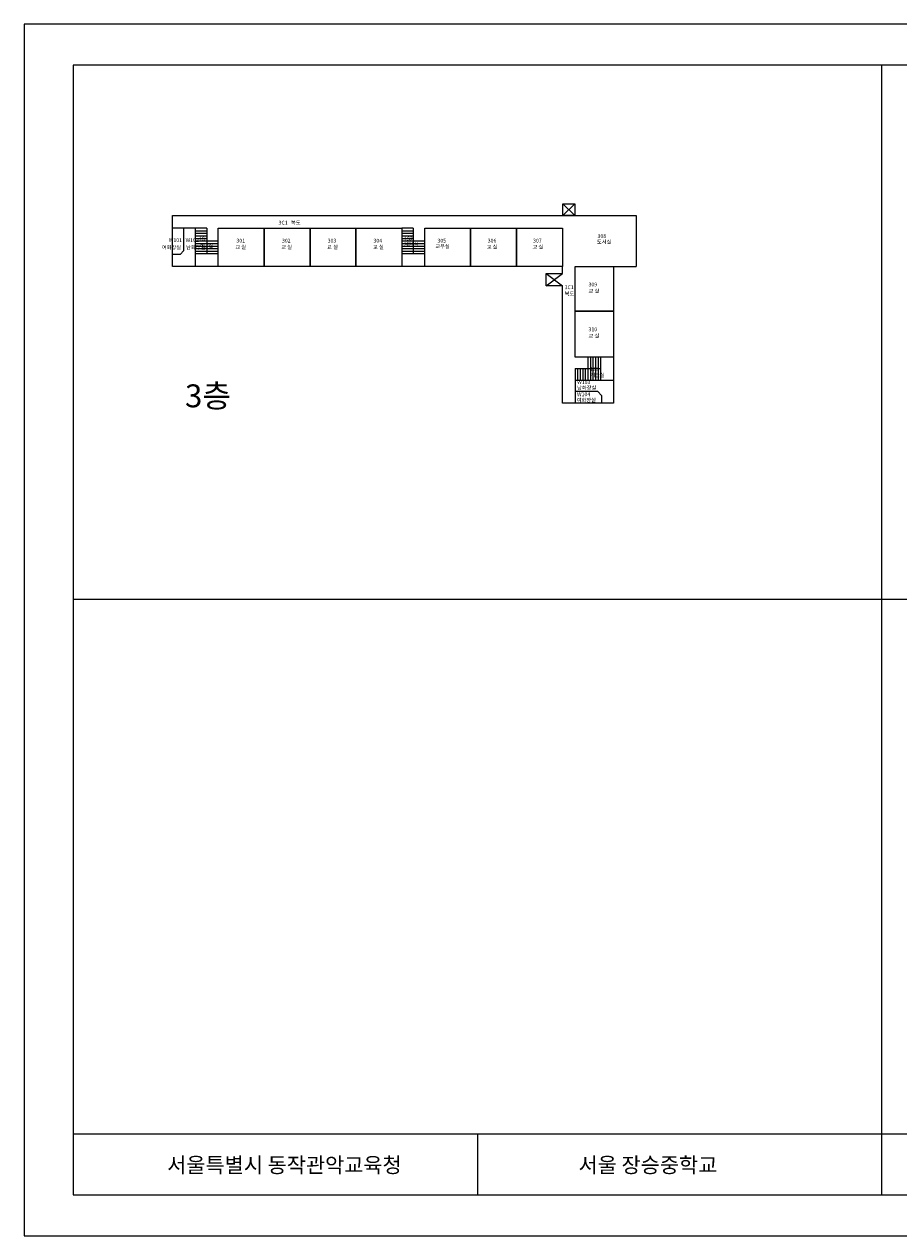
# Model space of a CAD drawing. Extents: x 1793355 to 2739696, y -1641862 to -1404262.
# Drawn here: x 2150996 to 2322560, y -1641862 to -1404262 of the extents above; entities that cross this region are included whole.
import ezdxf
from ezdxf.enums import TextEntityAlignment as Align

# ---------------------------------------------------------------- set-up
doc = ezdxf.new("R2010")
doc.units = 0
doc.header["$MEASUREMENT"] = 0
doc.layers.get('0').update_dxf_attribs({"linetype": 'CONTINUOUS'})
doc.layers.get('DEFPOINTS').update_dxf_attribs({"linetype": 'CONTINUOUS'})
for name, color, linetype in [('COL', 2, 'CONTINUOUS'), ('HK-LINE', 4, 'CONTINUOUS'), ('SHEET', 7, 'CONTINUOUS'), ('TEXT', 3, 'CONTINUOUS'), ('WALL', 2, 'CONTINUOUS')]:
    doc.layers.add(name, color=color, linetype=linetype)
doc.styles.add('hyul', font='Gulim.ttf')

msp = doc.modelspace()

# ---------------------------------------------------------------- linework, layer by layer
at = {"ltscale": 5000}
for p, q in [((2186815.9, -1444256.9), (2184565.9, -1444256.9)), ((2227315.9, -1444256.9), (2225065.9, -1444256.9))]:
    msp.add_line(p, q, dxfattribs=at)
for p, q in [((2186815.9, -1444256.9), (2186815.9, -1449256.9)), ((2227315.9, -1444256.9), (2227315.9, -1449256.9)), ((2184565.9, -1444756.9), (2186815.9, -1444756.9)), ((2184565.9, -1445256.9), (2186815.9, -1445256.9)), ((2184565.9, -1445756.9), (2186815.9, -1445756.9)), ((2184565.9, -1446256.9), (2186815.9, -1446256.9)), ((2184565.9, -1446756.9), (2189065.9, -1446756.9)), ((2225065.9, -1444756.9), (2227315.9, -1444756.9)), ((2225065.9, -1445256.9), (2227315.9, -1445256.9)), ((2225065.9, -1445756.9), (2227315.9, -1445756.9)), ((2225065.9, -1446256.9), (2227315.9, -1446256.9)), ((2225065.9, -1446756.9), (2229565.9, -1446756.9)), ((2184565.9, -1447256.9), (2189065.9, -1447256.9)), ((2184565.9, -1447756.9), (2189065.9, -1447756.9)), ((2184565.9, -1448256.9), (2189065.9, -1448256.9)), ((2184565.9, -1448756.9), (2189065.9, -1448756.9)), ((2184565.9, -1449256.9), (2189065.9, -1449256.9)), ((2225065.9, -1447256.9), (2229565.9, -1447256.9)), ((2225065.9, -1447756.9), (2229565.9, -1447756.9)), ((2225065.9, -1448256.9), (2229565.9, -1448256.9)), ((2225065.9, -1448756.9), (2229565.9, -1448756.9)), ((2225065.9, -1449256.9), (2229565.9, -1449256.9)), ((2261565.9, -1469556.9), (2261565.9, -1474056.9)), ((2262065.9, -1469556.9), (2262065.9, -1474056.9)), ((2262565.9, -1469556.9), (2262565.9, -1474056.9)), ((2263065.9, -1469556.9), (2263065.9, -1474056.9)), ((2263565.9, -1469556.9), (2263565.9, -1474056.9)), ((2264065.9, -1469556.9), (2264065.9, -1474056.9)), ((2259065.9, -1471806.9), (2264065.9, -1471806.9)), ((2259065.9, -1471806.9), (2259065.9, -1474056.9)), ((2259565.9, -1471806.9), (2259565.9, -1474056.9)), ((2260065.9, -1471806.9), (2260065.9, -1474056.9)), ((2260565.9, -1471806.9), (2260565.9, -1474056.9)), ((2261065.9, -1471806.9), (2261065.9, -1474056.9))]:
    msp.add_line(p, q)
at = {"layer": 'COL', "ltscale": 5000}
msp.add_lwpolyline([(2207065.9, -1444256.9), (2216065.9, -1444256.9), (2216065.9, -1451756.9), (2207065.9, -1451756.9)], close=True, dxfattribs=at)
at = {"layer": 'DEFPOINTS'}
msp.add_lwpolyline([(2487395.8, -1404262.3), (2150995.8, -1404262.3), (2150995.8, -1641862.3), (2487395.8, -1641862.3)], close=True, dxfattribs=at)
at = {"layer": 'HK-LINE'}
for p, q in [((2256640.9, -1441756.9), (2258990.9, -1439483.9)), ((2256640.9, -1439483.9), (2258990.9, -1441756.9)), ((2253365.9, -1455556.9), (2256565.9, -1453156.9)), ((2253365.9, -1453156.9), (2256565.9, -1455556.9))]:
    msp.add_line(p, q, dxfattribs=at)
at = {"layer": 'SHEET'}
for p, q in [((2319195.8, -1412262.3), (2319195.8, -1633862.3)), ((2477795.8, -1517062.3), (2160595.8, -1517062.3)), ((2160595.8, -1621862.3), (2477795.8, -1621862.3)), ((2239895.8, -1621862.3), (2239895.8, -1633862.3))]:
    msp.add_line(p, q, dxfattribs=at)
msp.add_lwpolyline([(2477795.8, -1412262.3), (2160595.8, -1412262.3), (2160595.8, -1633862.3), (2477795.8, -1633862.3)], close=True, dxfattribs=at)
at = {"layer": 'WALL', "ltscale": 5000}
for p, q in [((2184565.9, -1444256.9), (2180065.9, -1444256.9)), ((2182315.9, -1448665.4), (2182315.9, -1444256.9)), ((2184565.9, -1451756.9), (2184565.9, -1444256.9)), ((2182315.9, -1448665.4), (2181574.4, -1449406.9)), ((2181574.4, -1449406.9), (2180065.9, -1449406.9)), ((2266565.9, -1451756.9), (2271065.9, -1451756.9)), ((2259065.9, -1474056.9), (2266565.9, -1474056.9)), ((2259065.9, -1474056.9), (2259065.9, -1478556.9)), ((2263524.4, -1476306.9), (2259090.9, -1476306.9)), ((2263524.4, -1476306.9), (2264265.9, -1477048.3)), ((2264265.9, -1477048.3), (2264265.9, -1478556.9))]:
    msp.add_line(p, q, dxfattribs=at)
for points in [[(2256640.9, -1439483.9), (2258990.9, -1439483.9), (2258990.9, -1441756.9), (2256640.9, -1441756.9)], [(2189065.9, -1444256.9), (2198065.9, -1444256.9), (2198065.9, -1451756.9), (2189065.9, -1451756.9)], [(2198065.9, -1444256.9), (2207065.9, -1444256.9), (2207065.9, -1451756.9), (2198065.9, -1451756.9)], [(2207065.9, -1444256.9), (2216065.9, -1444256.9), (2216065.9, -1451756.9), (2207065.9, -1451756.9)], [(2216065.9, -1444256.9), (2225065.9, -1444256.9), (2225065.9, -1451756.9), (2216065.9, -1451756.9)], [(2229565.9, -1444256.9), (2238565.9, -1444256.9), (2238565.9, -1451756.9), (2229565.9, -1451756.9)], [(2238565.9, -1444256.9), (2247565.9, -1444256.9), (2247565.9, -1451756.9), (2238565.9, -1451756.9)], [(2247565.9, -1444256.9), (2256565.9, -1444256.9), (2256565.9, -1451756.9), (2247565.9, -1451756.9)], [(2259065.9, -1451756.9), (2266565.9, -1451756.9), (2266565.9, -1460556.9), (2259065.9, -1460556.9)], [(2259065.9, -1460556.9), (2266565.9, -1460556.9), (2266565.9, -1469556.9), (2259065.9, -1469556.9)]]:
    msp.add_lwpolyline(points, close=True, dxfattribs=at)
for points in [[(2180065.9, -1441756.9), (2247565.9, -1441756.9), (2247565.9, -1441756.9), (2271065.9, -1441756.9), (2271065.9, -1451756.9)], [(2266565.9, -1469556.9), (2266565.9, -1478556.9), (2256565.9, -1478556.9), (2256565.9, -1455556.9), (2253365.9, -1455556.9), (2253365.9, -1453156.9), (2256565.9, -1453156.9), (2256565.9, -1451756.9), (2180065.9, -1451756.9), (2180065.9, -1441756.9)]]:
    msp.add_lwpolyline(points, dxfattribs=at)

# ---------------------------------------------------------------- texts
at = {"layer": 'TEXT', "style": 'hyul'}
for s, height, p in [('3C1', 748.5, (2200887.1, -1443557.2)), ('복도', 748.5, (2203332.2, -1443557.2)), ('1S1', 748.5, (2185283.9, -1446696.5)), ('301', 748.5, (2192627.4, -1447077.7)), ('302', 748.5, (2201546.2, -1447077.7)), ('303', 748.5, (2210520.9, -1447077.7)), ('304', 748.5, (2219513, -1447077.7)), ('계단실', 748.5, (2225486.4, -1447827.7)), ('1S2', 748.5, (2225486.4, -1446696.5)), ('305', 748.5, (2232067.5, -1447077.7)), ('306', 748.5, (2241923.3, -1447077.7)), ('307', 748.5, (2250801, -1447077.7)), ('도서실', 748.5, (2263351.6, -1447304.3)), ('308', 748.5, (2263463.6, -1446179.5)), ('계단실', 748.5, (2185271.9, -1448085)), ('교 실', 748.5, (2192418.2, -1448317.8)), ('교 실', 748.5, (2201418.2, -1448317.8)), ('교 실', 748.5, (2210418.2, -1448317.8)), ('교 실', 748.5, (2219418.2, -1448317.8)), ('교무실', 748.5, (2231631.1, -1448182.3)), ('교 실', 748.5, (2241719.2, -1448289.5)), ('교 실', 748.5, (2250719.2, -1448289.5)), ('3C1', 748.5, (2257010, -1456219.6)), ('309', 748.5, (2261695.7, -1455674.1)), ('교 실', 748.5, (2261695.7, -1456934.2)), ('복도', 748.5, (2257003.2, -1457491.1)), ('310', 748.5, (2261695.7, -1464474.1)), ('교 실', 748.5, (2261695.7, -1465734.2)), ('계단실', 748.5, (2262037, -1473422.2)), ('1S3', 748.5, (2262037, -1472291.1)), ('3층', 4491, (2182535.7, -1479388.5))]:
    msp.add_text(s, height=height, dxfattribs=at).set_placement(p)
for s, p in [('W101', (2180659.8, -1446696.5)), ('W102', (2183943.5, -1446696.5)), ('여화장실', (2179874.9, -1448100.6)), ('남화장실', (2184652.8, -1448100.6)), ('W103', (2260768.7, -1474554.7)), ('남화장실', (2261334.4, -1475641.1)), ('여화장실', (2261257.7, -1478062.7)), ('W104', (2260731.5, -1476929.3))]:
    msp.add_text(s, height=748.5, dxfattribs=at).set_placement(p, align=Align.MIDDLE)
for s, height, p in [('서울특별시 동작관악교육청', 2994.002, (2179037.8, -1627992.7)), ('서울 장승중학교', 2994, (2259741.1, -1627992.7))]:
    msp.add_text(s, height=height, dxfattribs=at).set_placement(p, align=Align.MIDDLE_LEFT)

doc.saveas('drawing.dxf')
